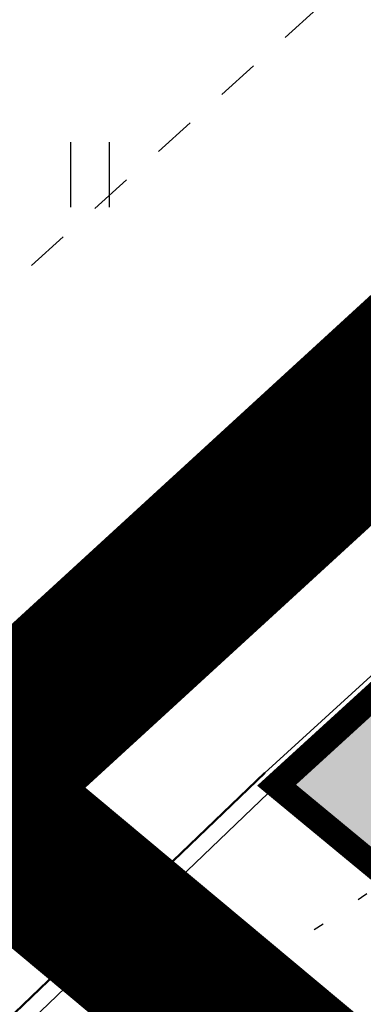
# Model space of a CAD drawing. Units: metres. Extents: x 544979 to 546521, y 6582959 to 6584304.
# Drawn here: x 545180 to 545184, y 6583903 to 6583915 of the extents above; entities that cross this region are included whole.
import ezdxf
from ezdxf.enums import TextEntityAlignment as Align

# ---------------------------------------------------------------- set-up
doc = ezdxf.new("R2010")
doc.units = ezdxf.units.M
doc.header["$LTSCALE"] = 0.5
for name, pattern in [('DASHDOT', [25.4, 12.7, -6.35, 0, -6.35]), ('HIDDEN', [9.524999999999999, 6.35, -3.175]), ('KOLVIK', [1.25, 0.25, -1]), ('KRUUSKILL', [2, 1, -1])]:
    doc.linetypes.add(name, pattern=pattern)
doc.layers.get('0').update_dxf_attribs({"linetype": 'CONTINUOUS'})
for name, color, linetype in [('HALJASTUS', 8, 'CONTINUOUS'), ('HORISONTAAL', 8, 'CONTINUOUS'), ('TEE', 8, 'CONTINUOUS')]:
    doc.layers.add(name, color=color, linetype=linetype)
for name, color, linetype, lineweight in [('Leerimäe', 150, 'CONTINUOUS', 30), ('P_muru', 81, 'CONTINUOUS', 13), ('P_Paneeringu piir', 196, 'DASHDOT', 100), ('P_uued piirid', 1, 'CONTINUOUS', 50), ('PIIR', 24, 'CONTINUOUS', 20)]:
    doc.layers.add(name, color=color, linetype=linetype, lineweight=lineweight)
doc.layers.add('P_muru joon', color=81, linetype='CONTINUOUS', lineweight=13, plot=False)
doc.styles.add('romans', font='romans.shx')

# ---------------------------------------------------------------- blocks, each defined once
blk = doc.blocks.new('hein')
at = {"linetype": 'Continuous'}
for p, q in [((-0.4550559781346237, 0.7611157096907846), (-0.4550559781346237, -0.7611157096907846)), ((0.4550559781346237, 0.7611157096907846), (0.4550559781346237, -0.7611157096907846))]:
    blk.add_line(p, q, dxfattribs=at)

msp = doc.modelspace()

# ---------------------------------------------------------------- hatches: boundary and pattern name
at = {"layer": 'P_muru'}
h = msp.add_hatch(color=256, dxfattribs=at)
h.paths.add_polyline_path([(545310.969092712, 6584023.432939093), (545311.1367148337, 6584024.495749399), (545311.7240871327, 6584026.18047116), (545312.1172287719, 6584026.902484449), (545312.4251594087, 6584027.367513313), (545312.757254803, 6584027.800861359), (545313.6786289056, 6584028.759169012), (545345.7132098557, 6584059.141439633), (545347.2649322279, 6584057.856676901)])
h.paths.add_polyline_path([(545301.4839989068, 6584014.437076549), (545304.3821742279, 6584017.185767004), (545304.3115188747, 6584017.201790787), (545303.6251526384, 6584017.259774269), (545302.879097822, 6584017.215358345), (545302.0824969218, 6584017.04063587), (545301.5022567289, 6584016.822504152), (545301.0632079304, 6584016.598982536), (545300.7631508408, 6584016.412731273), (545300.1372127831, 6584015.915978817)])
h.paths.add_polyline_path([(545251.7593607026, 6583967.277183413), (545224.8939609678, 6583941.797473024), (545224.9586539804, 6583942.360586419), (545225.1788204181, 6583943.327484407), (545225.5390929986, 6583944.38106998), (545226.0261270859, 6583945.314626799), (545226.4324614791, 6583945.870662837), (545226.7214272644, 6583946.297324263), (545227.5095180493, 6583947.098134705), (545228.9933402938, 6583948.454839665), (545246.5437044291, 6583965.086994031), (545247.6724183358, 6583965.958952744), (545249.0064882864, 6583966.631340746), (545250.2607411647, 6583967.053007728)])
h.paths.add_polyline_path([(545186.4103995799, 6583903.290360632), (545183.3, 6583905.86), (545191.99, 6583913.79), (545191.3544985541, 6583914.487838103), (545211.4751533518, 6583932.64732985), (545212.4724349497, 6583933.402075972), (545213.7148326156, 6583934.085042301), (545214.9106444123, 6583934.473091944), (545216.3859939912, 6583934.659356487), (545218.5291320335, 6583932.315538069), (545217.0522405156, 6583930.945537013)])

# ---------------------------------------------------------------- linework, layer by layer
at = {"layer": 'HALJASTUS', "linetype": 'KOLVIK', "flags": 128}
msp.add_lwpolyline([(545188.5990964563, 6583903.62233287), (545187.9316786892, 6583902.702036196), (545186.407694744, 6583901.041680797, -0.1274492815553849), (545183.9618690879, 6583899.457834397, -0.1112420833602384), (545182.5276818135, 6583899.314571556, -0.04993717481345296), (545181.6490044161, 6583899.512725598, -0.168688475437989), (545180.488162092, 6583900.405921141, -0.2960453798074716), (545180.4822853806, 6583901.56025531, -0.1154008887501204), (545182.2250320737, 6583903.251672052, 0.02298770305757296), (545184.074131883, 6583904.389705507, -0.06338829337690294), (545185.9842486414, 6583905.450583272, -0.1350940782391984), (545188.0227470445, 6583905.665382373, -0.3963167097904403), (545188.599096457, 6583903.622332869, 0.6470190488996959)], format="xyb", dxfattribs=at)
at = {"layer": 'HORISONTAAL', "linetype": 'HIDDEN', "ltscale": 2, "flags": 128}
for points in [[(545324.6506096312, 6584081.22780138, -0.5084991039424633), (545328.1377814515, 6584059.275712893, -0.09845622376196873), (545288.0407136868, 6584024.411809677, 0.08867880649419681), (545240.4313429045, 6583987.216860738, 0.02540953350271031), (545174.3372632856, 6583907.224383169, -0.002482860977133701)], [(545204.1106174659, 6583991.188077914, -0.1615222678182169), (545191.5926125108, 6583946.200781569, 0.06398973408552999), (545163.6749223789, 6583910.036208814)]]:
    msp.add_lwpolyline(points, format="xyb", dxfattribs=at)
at = {"layer": 'Leerimäe'}
msp.add_line((545191.7076034588, 6583913.803058057), (545183.1634016798, 6583906.006105226), dxfattribs=at)
at = {"layer": 'P_muru joon'}
msp.add_lwpolyline([(545186.4103995799, 6583903.290360632), (545183.3, 6583905.86), (545191.99, 6583913.79), (545191.3544985541, 6583914.487838103), (545211.4751533518, 6583932.64732985), (545212.4724349497, 6583933.402075972), (545213.7148326156, 6583934.085042301), (545214.9106444123, 6583934.473091944), (545216.3859939912, 6583934.659356487), (545218.5291320335, 6583932.315538069), (545217.0522405156, 6583930.945537013)], close=True, dxfattribs=at)
at = {"layer": 'P_Paneeringu piir', "lineweight": 200, "ltscale": 0.4, "const_width": 2}
msp.add_lwpolyline([(545110.4159943835, 6584075.388985396), (545220.7030948309, 6584181.087077505), (545278.3634655735, 6584127.492653276), (545425.0565203448, 6584005.47667282), (545481.4135602001, 6583961.879330013), (545356.8037390622, 6583786.467230592), (545279.9236665285, 6583821.950005228), (545179.5393500839, 6583905.796382742), (545188.3020359027, 6583913.823585656), (545180.794596919, 6583922.049093835), (545219.575650345, 6583956.510527027)], close=True, dxfattribs=at)
at = {"layer": 'P_uued piirid', "color": 19}
for p, q in [((545191.99, 6583913.79), (545183.3, 6583905.86)), ((545102.7759118541, 6583829.008509547), (545183.1634016798, 6583906.006105226)), ((545183.3, 6583905.86), (545186.4103872924, 6583903.290370784))]:
    msp.add_line(p, q, dxfattribs=at)
at = {"layer": 'PIIR', "lineweight": -3, "const_width": 0.3, "flags": 128}
msp.add_lwpolyline([(545077.3, 6584039.73), (545191.99, 6583913.79), (545183.3, 6583905.86), (545281.6, 6583824.65), (545321.6900000001, 6583806.26), (545349.4, 6583793.51), (545354.8, 6583791.02), (545474.79, 6583958.98), (545436.72, 6583987.47), (545399.5700000001, 6584018.08), (545350.1900000001, 6584060.67), (545342.92, 6584066.65), (545307.48, 6584095.3), (545286.84, 6584112.390000001), (545270.38, 6584126.61), (545257.26, 6584138.18), (545217.65, 6584174.69), (545213.51, 6584170.71), (545093.92, 6584055.82)], close=True, dxfattribs=at)
at = {"layer": 'PIIR', "lineweight": -3, "flags": 128}
msp.add_lwpolyline([(545077.3, 6584039.73), (545191.99, 6583913.79), (545183.3, 6583905.86), (545281.6, 6583824.65), (545321.6900000001, 6583806.26), (545349.4, 6583793.51), (545354.8, 6583791.02), (545474.79, 6583958.98), (545436.72, 6583987.47), (545399.5700000001, 6584018.08), (545350.1900000001, 6584060.67), (545342.92, 6584066.65), (545307.48, 6584095.3), (545286.84, 6584112.390000001), (545270.38, 6584126.61), (545257.26, 6584138.18), (545217.65, 6584174.69), (545213.51, 6584170.71), (545093.92, 6584055.82)], close=True, dxfattribs=at)
msp.add_lwpolyline([(545173.6431638357, 6583896.610387055), (545183.3, 6583905.86), (545191.99, 6583913.79), (545077.3, 6584039.73), (545050.2518040113, 6584013.558732697)], dxfattribs=at)
at = {"layer": 'TEE', "linetype": 'KRUUSKILL', "flags": 128}
for points in [[(545340.17, 6584061), (545311.87, 6584033.84), (545294.93, 6584017.61), (545276.55, 6584000.1), (545259.15, 6583983.92), (545240.91, 6583966.57), (545221.68, 6583948.83), (545204.11, 6583933.01), (545186.79, 6583917.68), (545171.18, 6583903.64)], [(545174.58, 6583900.33), (545190.16, 6583914.22), (545207.05, 6583929.13), (545224.96, 6583945.27), (545244.03, 6583963.27), (545262.93, 6583980.45), (545279.68, 6583996.23), (545298.7, 6584014.3), (545314.77, 6584029.6), (545343.61, 6584058.41)]]:
    msp.add_lwpolyline(points, dxfattribs=at)

# ---------------------------------------------------------------- block references
at = {"layer": 'HALJASTUS', "xscale": 0.5, "yscale": 0.5, "zscale": 0.5}
for p in [(545181.109343459, 6583913.021297854), (545180.5947086328, 6583904.297098391)]:
    msp.add_blockref('hein', p, dxfattribs=at)

# ---------------------------------------------------------------- texts
at = {"layer": 'HALJASTUS', "style": 'romans'}
msp.add_text('Muld +2', height=1.00002, rotation=32.59610241487781, dxfattribs=at).set_placement((545184.7031288531, 6583902.793605787), align=Align.MIDDLE_CENTER)

doc.saveas('drawing.dxf')
